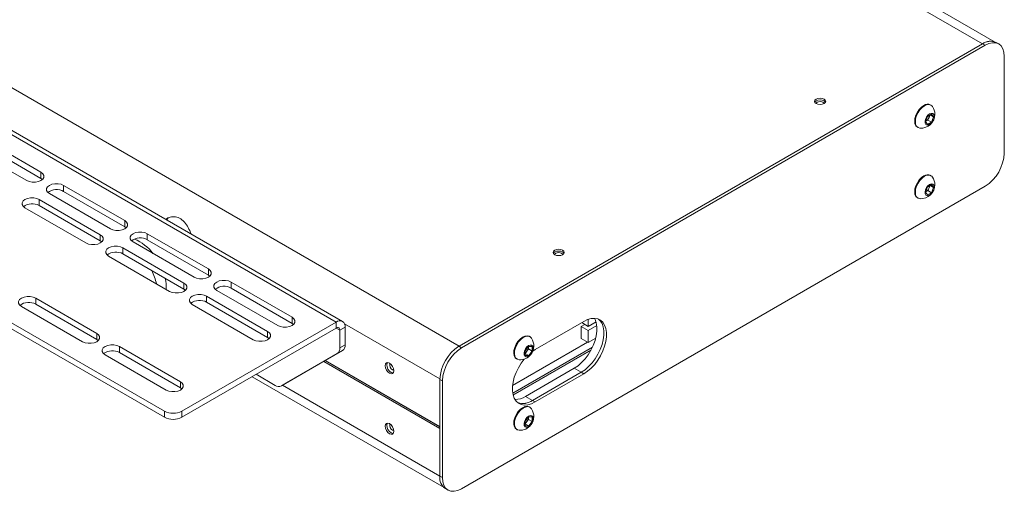
# Paper-space layout 'Sheet1(2)' of a CAD drawing. Units: millimetres. Extents: x 97 to 7769, y 565 to 3895.
# Drawn here: x 7224 to 7624, y 2200 to 2392 of the extents above; entities that cross this region are included whole.
import ezdxf

# ---------------------------------------------------------------- set-up
doc = ezdxf.new("R2010")
doc.units = ezdxf.units.MM

psp = doc.layouts.new('Sheet1(2)')

# ---------------------------------------------------------------- linework, layer by layer
at = {"color": 7, "linetype": 'Continuous', "lineweight": 0}
for p, q in [((7137.64, 2657.35), (7614.94, 2381.84)), ((7619.84, 2382.7), (7143.09, 2657.89)), ((6925.37, 2534.81), (7402.66, 2259.3)), ((7352.81, 2269.08), (6967.44, 2491.53)), ((7355.36, 2269.33), (6969.99, 2491.78)), ((6904.86, 2451.32), (7283.16, 2232.95)), ((6904.86, 2448.87), (7283.16, 2230.5)), ((7614.97, 2381.86), (7402.63, 2259.28)), ((7614.94, 2381.84), (7402.66, 2259.3)), ((7616.03, 2381.25), (7403.69, 2258.67)), ((7614.97, 2381.86), (7616.03, 2381.25)), ((7621.53, 2381.8), (7620.47, 2382.41)), ((7623.81, 2337.56), (7623.81, 2376.76)), ((7594.07, 2357), (7593.8, 2357.16)), ((7591.88, 2350.32), (7592.7, 2352.43)), ((7592.7, 2352.43), (7594.33, 2353.37)), ((7593.64, 2352.97), (7593.27, 2352.01)), ((7593.73, 2353.03), (7595.15, 2352.21)), ((7594.33, 2353.37), (7595.15, 2352.21)), ((7595.15, 2352.21), (7594.33, 2350.1)), ((7592.7, 2349.16), (7591.88, 2350.32)), ((7591.91, 2350.42), (7592.04, 2350.48)), ((7592.04, 2350.48), (7591.91, 2350.41)), ((7592.86, 2350.95), (7592.04, 2350.48)), ((7594.33, 2350.1), (7592.7, 2349.16)), ((7593.27, 2352.01), (7592.86, 2350.95)), ((7592.86, 2350.95), (7594.33, 2350.1)), ((7588.55, 2348.07), (7588.82, 2347.91)), ((7202.55, 2340.71), (7227.3, 2326.42)), ((7233.1, 2329.77), (7208.35, 2344.06)), ((7208.35, 2341.61), (7233.1, 2327.32)), ((7233.1, 2327.32), (7233.1, 2329.77)), ((7594.07, 2328.42), (7593.8, 2328.58)), ((7233.1, 2327.32), (7233.71, 2326.87)), ((7267.04, 2310.18), (7242.29, 2324.46)), ((7242.29, 2322.01), (7242.29, 2324.46)), ((7592.7, 2323.85), (7594.33, 2324.79)), ((7593.64, 2324.39), (7593.27, 2323.43)), ((7593.73, 2324.45), (7595.15, 2323.63)), ((7594.33, 2324.79), (7595.15, 2323.63)), ((7236.49, 2321.12), (7261.24, 2306.83)), ((7242.29, 2322.01), (7267.04, 2307.73)), ((7403.69, 2201.51), (7616.04, 2324.09)), ((7591.88, 2321.74), (7592.7, 2323.85)), ((7592.7, 2320.58), (7591.88, 2321.74)), ((7592.04, 2321.9), (7591.91, 2321.83)), ((7591.92, 2321.84), (7592.04, 2321.9)), ((7592.86, 2322.37), (7592.04, 2321.9)), ((7594.33, 2321.52), (7592.7, 2320.58)), ((7593.27, 2323.43), (7592.86, 2322.37)), ((7592.86, 2322.37), (7594.33, 2321.52)), ((7595.15, 2323.63), (7594.33, 2321.52)), ((7257.14, 2304.46), (7232.39, 2318.75)), ((7232.39, 2316.3), (7232.39, 2318.75)), ((7232.39, 2316.3), (7257.14, 2302.01)), ((7588.56, 2319.49), (7588.82, 2319.33)), ((7226.59, 2315.4), (7251.34, 2301.12)), ((7267.04, 2307.73), (7267.04, 2310.18)), ((7284.1, 2310.67), (7283.99, 2310.53)), ((7284.68, 2311.18), (7284.1, 2310.67)), ((7257.14, 2302.01), (7257.14, 2304.46)), ((7267.04, 2307.73), (7267.65, 2307.28)), ((7300.98, 2290.59), (7276.23, 2304.87)), ((7276.23, 2302.42), (7276.23, 2304.87)), ((7257.14, 2302.01), (7257.75, 2301.57)), ((7270.43, 2301.53), (7295.18, 2287.24)), ((7276.23, 2302.42), (7300.98, 2288.14)), ((7291.08, 2284.87), (7266.33, 2299.16)), ((7266.33, 2296.71), (7266.33, 2299.16)), ((7266.33, 2296.71), (7291.08, 2282.42)), ((7260.53, 2295.81), (7285.28, 2281.52)), ((7300.98, 2288.14), (7300.98, 2290.59)), ((7291.08, 2282.42), (7291.08, 2284.87)), ((7300.98, 2288.14), (7301.59, 2287.69)), ((7334.92, 2270.99), (7310.17, 2285.28)), ((7310.17, 2282.83), (7310.17, 2285.28)), ((7291.08, 2282.42), (7291.69, 2281.97)), ((7304.38, 2281.93), (7329.12, 2267.65)), ((7310.17, 2282.83), (7334.92, 2268.55)), ((7255.73, 2264.46), (7230.98, 2278.75)), ((7230.98, 2276.3), (7230.98, 2278.75)), ((7325.02, 2265.28), (7300.27, 2279.57)), ((7300.27, 2277.12), (7300.27, 2279.57)), ((7300.27, 2277.12), (7325.02, 2262.83)), ((7225.18, 2275.4), (7249.93, 2261.11)), ((7230.98, 2276.3), (7255.73, 2262.01)), ((7294.48, 2276.22), (7319.22, 2261.93)), ((7290.23, 2232.95), (7352.81, 2269.08)), ((7334.92, 2268.55), (7334.92, 2270.99)), ((7334.92, 2268.55), (7335.53, 2268.1)), ((7352.81, 2266.63), (7352.81, 2269.08)), ((7453.29, 2269.34), (7433.49, 2257.91)), ((7452.41, 2268.83), (7455.06, 2267.3)), ((7455.06, 2270.16), (7455.06, 2267.3)), ((7455.06, 2267.3), (7458.21, 2269.11)), ((7255.73, 2262.01), (7255.73, 2264.46)), ((7290.23, 2230.5), (7352.81, 2266.63)), ((7325.02, 2262.83), (7325.02, 2265.28)), ((7356.42, 2266.99), (7354.3, 2265.77)), ((7354.3, 2265.77), (7354.3, 2258.56)), ((7356.42, 2266.99), (7356.42, 2259.78)), ((7452.23, 2267.29), (7453.65, 2268.11)), ((7455.06, 2265.66), (7452.23, 2267.29)), ((7452.23, 2262.4), (7452.23, 2267.29)), ((7458.51, 2267.65), (7455.06, 2265.66)), ((7455.06, 2260.76), (7455.06, 2265.66)), ((7255.73, 2262.01), (7256.34, 2261.56)), ((7325.02, 2262.83), (7325.63, 2262.38)), ((7424.38, 2243.41), (7454.75, 2260.94)), ((7431.44, 2263.12), (7431.17, 2263.27)), ((7455.06, 2260.76), (7452.23, 2262.4)), ((7458.09, 2262.51), (7455.06, 2260.76)), ((7289.67, 2244.87), (7264.92, 2259.16)), ((7264.92, 2256.71), (7264.92, 2259.16)), ((7264.92, 2256.71), (7289.67, 2242.42)), ((7332.71, 2244.4), (7355.38, 2257.5)), ((7355.38, 2257.5), (7353.26, 2256.27)), ((7354.3, 2258.56), (7356.42, 2259.78)), ((7402.63, 2259.28), (7403.69, 2258.67)), ((7424.45, 2240.19), (7456.76, 2258.84)), ((7456.23, 2257.8), (7424.59, 2239.53)), ((7456.2, 2257.74), (7424.6, 2239.5)), ((7429.43, 2257.42), (7430.81, 2259.23)), ((7429.5, 2255.57), (7429.43, 2257.42)), ((7430.16, 2257.28), (7429.47, 2256.38)), ((7429.47, 2256.38), (7430.94, 2255.53)), ((7429.47, 2256.38), (7429.47, 2256.38)), ((7430.85, 2258.19), (7430.16, 2257.28)), ((7430.81, 2259.23), (7432.26, 2259.18)), ((7430.82, 2259.11), (7430.81, 2259.23)), ((7430.82, 2259.22), (7430.82, 2259.11)), ((7430.82, 2259.11), (7430.85, 2258.19)), ((7430.85, 2258.19), (7432.32, 2257.34)), ((7432.32, 2257.34), (7430.94, 2255.53)), ((7432.26, 2259.18), (7432.32, 2257.34)), ((7433.49, 2257.91), (7432.59, 2257.34)), ((7259.12, 2255.81), (7283.87, 2241.52)), ((7330.59, 2243.17), (7353.26, 2256.27)), ((7347.77, 2253.1), (7394.85, 2225.92)), ((7348.41, 2253.47), (7394.85, 2226.66)), ((7348.48, 2253.51), (7394.85, 2226.74)), ((7425.92, 2254.18), (7426.19, 2254.02)), ((7430.94, 2255.53), (7429.5, 2255.57)), ((7449.4, 2250.35), (7429.61, 2238.92)), ((7432.43, 2237.29), (7452.23, 2248.72)), ((7452.23, 2248.72), (7449.4, 2250.35)), ((7452.23, 2248.72), (7453.29, 2248.11)), ((7289.67, 2242.42), (7289.67, 2244.87)), ((7318.69, 2246.93), (7396.57, 2201.98)), ((7328.09, 2243.42), (7320.35, 2247.89)), ((7330.59, 2243.17), (7332.71, 2244.4)), ((7394.85, 2245.81), (7395.91, 2245.19)), ((7394.85, 2245.81), (7394.85, 2206.61)), ((7395.91, 2245.19), (7395.91, 2206)), ((7433.49, 2236.68), (7453.29, 2248.11)), ((7289.67, 2242.42), (7290.28, 2241.97)), ((7432.43, 2237.29), (7429.61, 2238.92)), ((7432.43, 2237.29), (7433.49, 2236.68)), ((7283.16, 2230.5), (7283.16, 2232.95)), ((7290.23, 2232.95), (7290.23, 2230.5)), ((7431.44, 2234.54), (7431.17, 2234.69)), ((7429.43, 2228.84), (7430.81, 2230.65)), ((7429.5, 2226.99), (7429.43, 2228.84)), ((7430.16, 2228.7), (7429.47, 2227.8)), ((7430.85, 2229.61), (7430.16, 2228.7)), ((7430.81, 2230.65), (7432.26, 2230.6)), ((7430.82, 2230.53), (7430.81, 2230.65)), ((7430.82, 2230.65), (7430.82, 2230.53)), ((7430.82, 2230.53), (7430.85, 2229.61)), ((7430.85, 2229.61), (7432.32, 2228.76)), ((7432.32, 2228.76), (7430.94, 2226.95)), ((7432.26, 2230.6), (7432.32, 2228.76)), ((7393.37, 2227.6), (7393.37, 2227.52)), ((7425.92, 2225.6), (7426.19, 2225.44)), ((7429.47, 2227.8), (7430.94, 2226.95)), ((7429.47, 2227.8), (7429.47, 2227.8)), ((7430.94, 2226.95), (7429.5, 2226.99)), ((7394.85, 2206.61), (7395.91, 2206)), ((7397.13, 2201.58), (7398.19, 2200.96))]:
    psp.add_line(p, q, dxfattribs=at)
at = {"color": 8, "linetype": 'Continuous', "lineweight": 0}
for p, q in [((7356.19, 2268.33), (7394.85, 2246.01)), ((7354.3, 2265.77), (7352.81, 2266.63)), ((7331.08, 2243.46), (7394.85, 2206.65))]:
    psp.add_line(p, q, dxfattribs=at)
at = {"color": 7, "linetype": 'Continuous', "lineweight": 0, "flags": 128}
for points in [[(7623.81, 2376.76), (7623.66, 2378.43), (7623.22, 2379.85), (7622.5, 2380.99), (7621.53, 2381.8), (7620.35, 2382.23), (7619.01, 2382.29), (7617.55, 2381.95), (7616.03, 2381.25)], [(7547.51, 2357.62), (7548.24, 2357.33), (7549.11, 2357.23), (7549.97, 2357.33), (7550.7, 2357.62), (7551.18, 2358.04), (7551.36, 2358.53), (7551.18, 2359.03), (7550.7, 2359.45), (7549.97, 2359.73), (7549.11, 2359.83), (7548.24, 2359.73), (7547.51, 2359.45), (7547.03, 2359.03), (7546.86, 2358.53), (7547.03, 2358.04), (7547.51, 2357.62)], [(7550.7, 2358.72), (7549.97, 2359), (7549.11, 2359.1), (7548.24, 2359), (7547.51, 2358.72), (7547.03, 2358.3), (7546.95, 2358.17)], [(7550.27, 2358.19), (7549.74, 2358.39), (7549.11, 2358.47), (7548.47, 2358.39), (7547.94, 2358.19), (7547.58, 2357.88), (7547.47, 2357.64)], [(7550.74, 2357.64), (7550.63, 2357.88), (7550.27, 2358.19)], [(7551.26, 2358.17), (7551.18, 2358.3), (7550.7, 2358.72)], [(7591.18, 2356.9), (7590.22, 2356.2), (7589.32, 2355.25), (7588.55, 2354.13), (7587.96, 2352.9), (7587.59, 2351.65), (7587.47, 2350.47), (7587.59, 2349.43), (7587.96, 2348.61), (7588.55, 2348.07), (7588.55, 2348.07)], [(7591.45, 2356.74), (7590.49, 2356.04), (7589.59, 2355.1), (7588.82, 2353.97), (7588.23, 2352.75), (7587.86, 2351.5), (7587.74, 2350.31), (7587.86, 2349.28), (7588.23, 2348.46), (7588.82, 2347.91), (7589.59, 2347.67), (7589.66, 2347.67)], [(7593.51, 2353.41), (7592.84, 2352.88), (7592.26, 2352.13), (7591.85, 2351.26), (7591.66, 2350.4), (7591.73, 2349.65), (7592.03, 2349.12), (7592.54, 2348.88), (7593.17, 2348.96), (7593.85, 2349.36), (7594.49, 2350.01), (7594.99, 2350.83), (7595.3, 2351.71), (7595.36, 2352.53), (7595.17, 2353.18), (7594.76, 2353.57), (7594.18, 2353.65), (7593.51, 2353.41)], [(7227.3, 2326.42), (7228.34, 2325.99), (7229.56, 2325.76), (7230.84, 2325.76), (7232.06, 2325.99), (7233.1, 2326.42), (7233.85, 2327.02), (7234.25, 2327.73), (7234.25, 2328.47), (7233.85, 2329.17), (7233.1, 2329.77)], [(7591.18, 2328.32), (7590.22, 2327.62), (7589.32, 2326.67), (7588.55, 2325.55), (7587.96, 2324.32), (7587.59, 2323.07), (7587.47, 2321.89), (7587.59, 2320.85), (7587.97, 2320.03), (7588.56, 2319.49), (7588.56, 2319.49)], [(7242.29, 2324.46), (7241.25, 2324.9), (7240.03, 2325.13), (7238.75, 2325.13), (7237.53, 2324.9), (7236.49, 2324.46), (7235.74, 2323.87), (7235.34, 2323.16), (7235.34, 2322.42), (7235.74, 2321.72), (7236.49, 2321.12)], [(7591.45, 2328.16), (7590.49, 2327.46), (7589.59, 2326.52), (7588.82, 2325.39), (7588.23, 2324.17), (7587.86, 2322.92), (7587.74, 2321.73), (7587.86, 2320.7), (7588.23, 2319.88), (7588.82, 2319.33), (7589.59, 2319.09), (7589.66, 2319.09)], [(7593.51, 2324.83), (7592.84, 2324.3), (7592.26, 2323.55), (7591.85, 2322.68), (7591.67, 2321.82), (7591.73, 2321.07), (7592.03, 2320.54), (7592.54, 2320.3), (7593.17, 2320.38), (7593.85, 2320.78), (7594.49, 2321.43), (7594.99, 2322.25), (7595.3, 2323.13), (7595.36, 2323.95), (7595.17, 2324.6), (7594.76, 2324.99), (7594.18, 2325.07), (7593.51, 2324.83)], [(7232.39, 2318.75), (7231.35, 2319.18), (7230.13, 2319.41), (7228.85, 2319.41), (7227.63, 2319.18), (7226.59, 2318.75), (7225.84, 2318.15), (7225.44, 2317.45), (7225.44, 2316.71), (7225.84, 2316), (7226.59, 2315.4)], [(7261.24, 2306.83), (7262.28, 2306.4), (7263.5, 2306.17), (7264.78, 2306.17), (7266, 2306.4), (7267.04, 2306.83), (7267.79, 2307.43), (7268.19, 2308.13), (7268.19, 2308.88), (7267.79, 2309.58), (7267.04, 2310.18)], [(7251.34, 2301.12), (7252.38, 2300.68), (7253.6, 2300.45), (7254.88, 2300.45), (7256.1, 2300.68), (7257.14, 2301.12), (7257.89, 2301.72), (7258.29, 2302.42), (7258.29, 2303.16), (7257.89, 2303.86), (7257.14, 2304.46)], [(7276.23, 2304.87), (7275.19, 2305.31), (7273.97, 2305.54), (7272.69, 2305.54), (7271.47, 2305.31), (7270.43, 2304.87), (7269.68, 2304.27), (7269.28, 2303.57), (7269.28, 2302.83), (7269.68, 2302.12), (7270.43, 2301.53)], [(7266.33, 2299.16), (7265.3, 2299.59), (7264.08, 2299.82), (7262.79, 2299.82), (7261.57, 2299.59), (7260.53, 2299.16), (7259.78, 2298.56), (7259.38, 2297.85), (7259.38, 2297.11), (7259.78, 2296.41), (7260.53, 2295.81)], [(7444.63, 2298.22), (7443.9, 2298.5), (7443.04, 2298.6), (7442.18, 2298.5), (7441.45, 2298.22), (7440.96, 2297.8), (7440.79, 2297.3), (7440.96, 2296.81), (7441.45, 2296.38), (7442.18, 2296.1), (7443.04, 2296), (7443.9, 2296.1), (7444.63, 2296.38), (7445.12, 2296.81), (7445.29, 2297.3), (7445.12, 2297.8), (7444.63, 2298.22)], [(7444.63, 2297.49), (7443.9, 2297.77), (7443.04, 2297.87), (7442.18, 2297.77), (7441.45, 2297.49), (7440.96, 2297.07), (7440.88, 2296.94)], [(7444.21, 2296.96), (7443.67, 2297.16), (7443.04, 2297.23), (7442.41, 2297.16), (7441.87, 2296.96), (7441.51, 2296.65), (7441.4, 2296.41)], [(7444.67, 2296.41), (7444.56, 2296.65), (7444.21, 2296.96)], [(7445.2, 2296.94), (7445.12, 2297.07), (7444.63, 2297.49)], [(7295.18, 2287.24), (7296.22, 2286.8), (7297.44, 2286.58), (7298.72, 2286.58), (7299.94, 2286.8), (7300.98, 2287.24), (7301.74, 2287.84), (7302.13, 2288.54), (7302.13, 2289.28), (7301.74, 2289.99), (7300.98, 2290.59)], [(7285.28, 2281.52), (7286.32, 2281.09), (7287.54, 2280.86), (7288.82, 2280.86), (7290.04, 2281.09), (7291.08, 2281.52), (7291.84, 2282.12), (7292.23, 2282.83), (7292.23, 2283.57), (7291.84, 2284.27), (7291.08, 2284.87)], [(7310.17, 2285.28), (7309.14, 2285.72), (7307.92, 2285.94), (7306.63, 2285.94), (7305.41, 2285.72), (7304.38, 2285.28), (7303.62, 2284.68), (7303.22, 2283.98), (7303.22, 2283.24), (7303.62, 2282.53), (7304.38, 2281.93)], [(7230.98, 2278.75), (7229.94, 2279.18), (7228.72, 2279.41), (7227.44, 2279.41), (7226.22, 2279.18), (7225.18, 2278.75), (7224.43, 2278.15), (7224.03, 2277.44), (7224.03, 2276.7), (7224.43, 2276), (7225.18, 2275.4)], [(7300.27, 2279.57), (7299.24, 2280), (7298.02, 2280.23), (7296.73, 2280.23), (7295.51, 2280), (7294.48, 2279.57), (7293.72, 2278.97), (7293.33, 2278.26), (7293.33, 2277.52), (7293.72, 2276.82), (7294.48, 2276.22)], [(7329.12, 2267.65), (7330.16, 2267.21), (7331.38, 2266.98), (7332.66, 2266.98), (7333.88, 2267.21), (7334.92, 2267.65), (7335.68, 2268.25), (7336.07, 2268.95), (7336.07, 2269.69), (7335.68, 2270.4), (7334.92, 2270.99)], [(7457.55, 2270.59), (7457.82, 2270.09), (7458.32, 2268.72), (7458.57, 2267.13), (7458.57, 2265.38), (7458.32, 2263.51), (7457.82, 2261.56), (7457.1, 2259.6), (7456.17, 2257.68), (7455.05, 2255.85), (7453.78, 2254.16), (7452.39, 2252.65), (7450.92, 2251.37), (7449.4, 2250.35)], [(7452.23, 2248.72), (7453.75, 2249.74), (7455.22, 2251.02), (7456.61, 2252.53), (7457.88, 2254.22), (7459, 2256.05), (7459.93, 2257.97), (7460.65, 2259.93), (7461.14, 2261.87), (7461.39, 2263.75), (7461.39, 2265.5), (7461.14, 2267.09), (7460.65, 2268.46), (7459.93, 2269.58), (7459.24, 2270.25)], [(7459.24, 2270.25), (7459.93, 2269.58), (7460.65, 2268.46), (7461.14, 2267.09), (7461.39, 2265.5), (7461.39, 2263.75), (7461.14, 2261.87), (7460.65, 2259.93), (7459.93, 2257.97), (7459, 2256.05), (7457.88, 2254.22), (7456.61, 2252.53), (7455.22, 2251.02), (7453.75, 2249.74), (7452.23, 2248.72)], [(7453.29, 2248.11), (7454.81, 2249.13), (7456.28, 2250.41), (7457.67, 2251.91), (7458.94, 2253.61), (7460.06, 2255.44), (7460.99, 2257.36), (7461.71, 2259.32), (7462.2, 2261.26), (7462.45, 2263.14), (7462.45, 2264.89), (7462.2, 2266.47), (7461.71, 2267.85), (7460.99, 2268.97), (7460.06, 2269.82), (7458.94, 2270.36), (7457.67, 2270.58), (7456.28, 2270.49), (7454.81, 2270.07), (7453.29, 2269.34)], [(7249.93, 2261.11), (7250.97, 2260.68), (7252.19, 2260.45), (7253.47, 2260.45), (7254.69, 2260.68), (7255.73, 2261.11), (7256.48, 2261.71), (7256.88, 2262.42), (7256.88, 2263.16), (7256.48, 2263.86), (7255.73, 2264.46)], [(7319.22, 2261.93), (7320.26, 2261.5), (7321.48, 2261.27), (7322.77, 2261.27), (7323.98, 2261.5), (7325.02, 2261.93), (7325.78, 2262.53), (7326.17, 2263.24), (7326.17, 2263.98), (7325.78, 2264.68), (7325.02, 2265.28)], [(7431.17, 2263.27), (7431.06, 2263.33), (7430.27, 2263.52), (7429.36, 2263.38), (7428.39, 2262.92), (7427.44, 2262.18), (7426.56, 2261.2), (7425.82, 2260.06), (7425.26, 2258.82), (7424.92, 2257.58), (7424.83, 2256.41), (7425, 2255.4), (7425.41, 2254.62), (7425.92, 2254.18)], [(7432.07, 2262.51), (7431.95, 2262.67), (7431.33, 2263.17), (7430.54, 2263.36), (7429.63, 2263.22), (7428.66, 2262.77), (7427.71, 2262.03), (7426.83, 2261.05), (7426.08, 2259.9), (7425.53, 2258.67), (7425.19, 2257.42), (7425.1, 2256.26), (7425.27, 2255.25), (7425.68, 2254.47), (7426.3, 2253.97), (7427.03, 2253.78)], [(7264.92, 2259.16), (7263.88, 2259.59), (7262.66, 2259.82), (7261.38, 2259.82), (7260.16, 2259.59), (7259.12, 2259.16), (7258.37, 2258.56), (7257.97, 2257.85), (7257.97, 2257.11), (7258.37, 2256.41), (7259.12, 2255.81)], [(7431.87, 2256.14), (7432.37, 2256.96), (7432.67, 2257.85), (7432.72, 2258.66), (7432.53, 2259.31), (7432.11, 2259.69), (7431.53, 2259.76), (7430.86, 2259.51), (7430.19, 2258.97), (7429.61, 2258.22), (7429.21, 2257.35), (7429.03, 2256.49), (7429.1, 2255.74), (7429.41, 2255.22), (7429.92, 2254.99), (7430.55, 2255.08), (7431.24, 2255.48), (7431.87, 2256.14)], [(7374.45, 2248.31), (7373.77, 2248.86), (7373.2, 2249.63), (7372.82, 2250.52), (7372.68, 2251.38), (7372.82, 2252.08), (7373.2, 2252.52), (7373.77, 2252.63), (7374.45, 2252.4), (7375.13, 2251.85), (7375.7, 2251.08), (7376.08, 2250.19), (7376.22, 2249.34), (7376.08, 2248.63), (7375.7, 2248.19), (7375.13, 2248.08), (7374.45, 2248.31)], [(7373.56, 2252.63), (7373.45, 2252.45), (7373.32, 2251.74), (7373.45, 2250.88), (7373.84, 2250), (7374.41, 2249.23), (7375.09, 2248.68), (7375.76, 2248.45), (7375.98, 2248.45)], [(7429.07, 2254.04), (7427.85, 2252.41), (7426.73, 2250.58), (7425.8, 2248.66), (7425.08, 2246.7), (7424.58, 2244.76), (7424.33, 2242.88), (7424.33, 2241.13), (7424.58, 2239.54), (7425.08, 2238.17), (7425.8, 2237.04), (7426.73, 2236.2), (7427.85, 2235.66), (7429.12, 2235.43), (7430.51, 2235.53), (7431.98, 2235.95), (7433.49, 2236.68)], [(7376.21, 2249.56), (7376.13, 2249.57), (7375.69, 2249.72)], [(7283.87, 2241.52), (7284.91, 2241.09), (7286.13, 2240.86), (7287.41, 2240.86), (7288.63, 2241.09), (7289.67, 2241.52), (7290.42, 2242.12), (7290.82, 2242.83), (7290.82, 2243.57), (7290.42, 2244.27), (7289.67, 2244.87)], [(7431.17, 2234.69), (7431.06, 2234.75), (7430.27, 2234.94), (7429.36, 2234.8), (7428.4, 2234.34), (7427.44, 2233.6), (7426.56, 2232.62), (7425.82, 2231.48), (7425.26, 2230.24), (7424.92, 2229), (7424.84, 2227.83), (7425, 2226.82), (7425.41, 2226.04), (7425.92, 2225.6)], [(7432.07, 2233.93), (7431.95, 2234.09), (7431.33, 2234.6), (7430.54, 2234.78), (7429.63, 2234.64), (7428.66, 2234.19), (7427.71, 2233.45), (7426.83, 2232.47), (7426.09, 2231.32), (7425.53, 2230.09), (7425.19, 2228.84), (7425.1, 2227.68), (7425.27, 2226.67), (7425.68, 2225.89), (7426.3, 2225.39), (7427.03, 2225.2)], [(7431.87, 2227.56), (7432.37, 2228.39), (7432.67, 2229.27), (7432.73, 2230.08), (7432.53, 2230.73), (7432.12, 2231.11), (7431.53, 2231.18), (7430.86, 2230.93), (7430.19, 2230.39), (7429.62, 2229.64), (7429.21, 2228.77), (7429.03, 2227.91), (7429.1, 2227.17), (7429.41, 2226.64), (7429.92, 2226.41), (7430.56, 2226.5), (7431.24, 2226.9), (7431.87, 2227.56)], [(7374.45, 2227.9), (7373.78, 2228.14), (7373.2, 2228.02), (7372.82, 2227.58), (7372.68, 2226.88), (7372.82, 2226.02), (7373.2, 2225.14), (7373.78, 2224.36), (7374.45, 2223.82), (7375.13, 2223.58), (7375.7, 2223.69), (7376.08, 2224.14), (7376.22, 2224.84), (7376.08, 2225.7), (7375.7, 2226.58), (7375.13, 2227.35), (7374.45, 2227.9)], [(7373.56, 2228.14), (7373.45, 2227.95), (7373.32, 2227.25), (7373.45, 2226.39), (7373.84, 2225.5), (7374.41, 2224.73), (7375.09, 2224.19), (7375.76, 2223.95), (7375.98, 2223.95)], [(7376.21, 2225.07), (7376.14, 2225.07), (7375.69, 2225.23)], [(7395.91, 2206), (7396.06, 2204.33), (7396.5, 2202.9), (7397.22, 2201.77), (7398.19, 2200.96), (7399.37, 2200.53), (7400.71, 2200.47), (7402.17, 2200.8), (7403.69, 2201.51)]]:
    psp.add_lwpolyline(points, dxfattribs=at)
at = {"color": 7, "linetype": 'Continuous', "lineweight": 0}
for centre, radius, start, end in [((7618.13, 2377.39), 5.48, 65.6939, 125.6169), ((7618.19, 2377.37), 5.53, 65.6939, 125.6169), ((7592.72, 2354.76), 2.64, 65.6289, 125.6819), ((7592.91, 2354.99), 2.28, 38.1413, 129.6992), ((7589.98, 2353.31), 5.65, 0.0024, 33.1918), ((7589.98, 2353.31), 5.65, 266.8183, 0.0024), ((7590.81, 2352.99), 2.64, 338.0638, 357.2444), ((7590.39, 2353.07), 3.07, 302.6381, 339.775), ((7606.93, 2338.33), 16.9, 302.6058, 357.3973), ((7592.72, 2326.18), 2.64, 65.6289, 125.6819), ((7592.91, 2326.41), 2.28, 38.1413, 129.6992), ((7589.98, 2324.73), 5.65, 266.8183, 0.0024), ((7590.82, 2324.41), 2.64, 338.0638, 357.2444), ((7589.98, 2324.73), 5.65, 0.0024, 33.1918), ((7239.43, 2316.92), 5.85, 60.6785, 127.3374), ((7590.39, 2324.49), 3.07, 302.6381, 339.775), ((7229.53, 2311.23), 5.82, 60.5827, 128.0511), ((7273.37, 2297.33), 5.85, 60.6785, 127.3374), ((7264.23, 2286.29), 17.76, 36.626, 67.5722), ((7263.47, 2291.61), 5.85, 60.6785, 127.3374), ((7256.21, 2279.15), 24.36, 12.9367, 26.3123), ((7266.02, 2282.66), 17.92, 358.8469, 13.4404), ((7307.31, 2277.73), 5.85, 60.6785, 127.3374), ((7228.12, 2271.2), 5.85, 60.6785, 127.3374), ((7297.41, 2272.02), 5.85, 60.6785, 127.3374), ((7354.22, 2267.35), 2.23, 350.7883, 129.201), ((7353.39, 2265.92), 0.917, 350.7883, 129.201), ((7427.34, 2259.42), 5.65, 322.5939, 33.1918), ((7262.06, 2251.61), 5.85, 60.6785, 127.3374), ((7351.79, 2258.31), 2.52, 305.7031, 5.6226), ((7353.92, 2259.54), 2.52, 305.7031, 5.6226), ((7411.74, 2245.04), 16.9, 122.6058, 177.3973), ((7412.8, 2244.43), 16.9, 122.6058, 177.3973), ((7428.02, 2258.87), 2.66, 302.6855, 323.4931), ((7427.82, 2259.16), 3, 321.3495, 359.0568), ((7427.34, 2259.42), 5.65, 266.8183, 322.5939), ((7376.64, 2251.6), 2.11, 161.4697, 243.0672), ((7329.55, 2245.46), 2.51, 234.384, 294.319), ((7425.25, 2245.9), 8.22, 270.7197, 302.0208), ((7428.53, 2242.91), 6.84, 252.6412, 304.7989), ((7428.56, 2242.71), 6.66, 251.8843, 305.5551), ((7286.7, 2239.77), 7.69, 242.6125, 297.3907), ((7427.34, 2230.84), 5.65, 322.5939, 33.1918), ((7286.7, 2237.32), 7.69, 242.6125, 297.3907), ((7428.02, 2230.29), 2.66, 302.6855, 323.4931), ((7427.82, 2230.58), 3, 321.3495, 359.0568), ((7376.64, 2227.11), 2.11, 161.4702, 243.0671), ((7427.34, 2230.84), 5.65, 266.8183, 322.5939), ((7400.08, 2205.95), 5.28, 172.7472, 235.9461)]:
    psp.add_arc(centre, radius, start, end, dxfattribs=at)
psp.add_open_spline([(7294.02, 2304.74), (7293.82, 2305.21), (7293.27, 2306.52), (7292.11, 2308.65), (7290.38, 2310.66), (7288.21, 2311.76), (7286, 2311.85), (7284.47, 2311.32), (7283.92, 2310.76), (7283.81, 2310.63)], degree=3, knots=[0, 0, 0, 0, 0.090432, 0.252975, 0.434085, 0.608952, 0.774497, 0.951902, 1, 1, 1, 1], dxfattribs=at)

doc.saveas('drawing.dxf')
